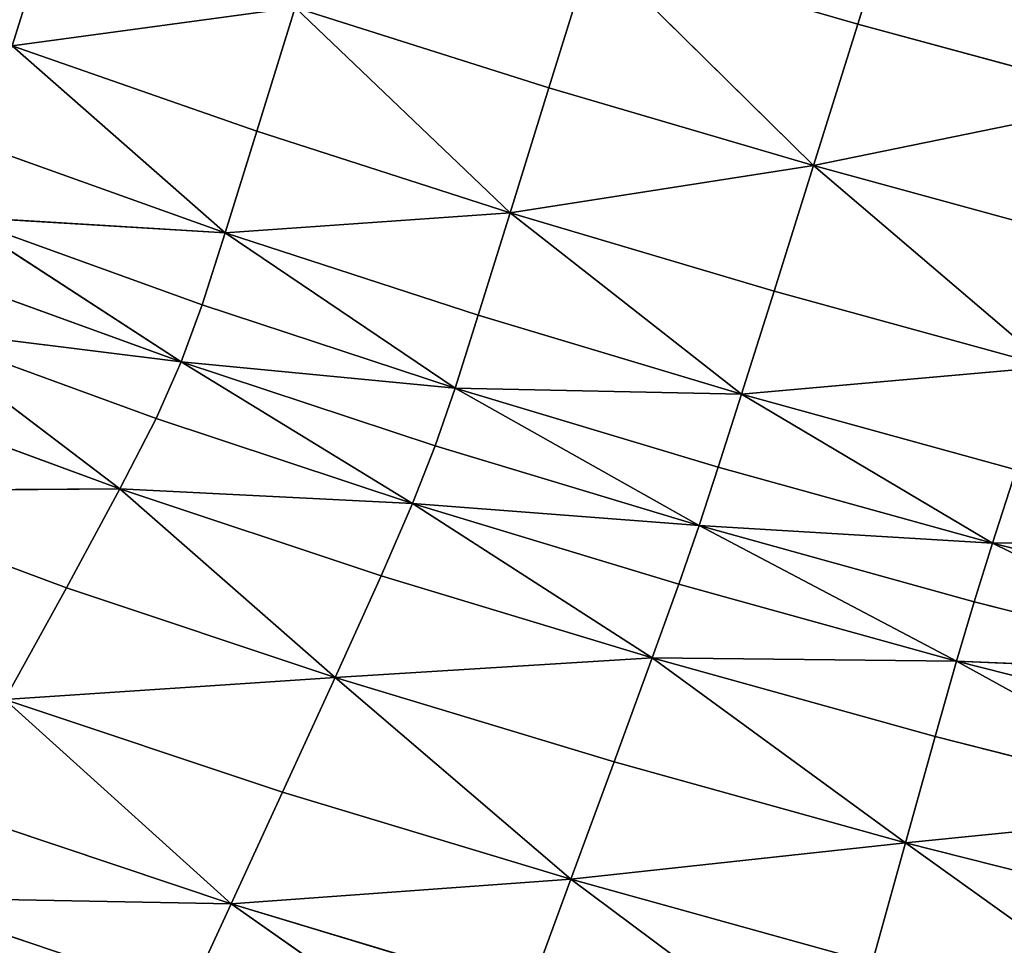
# Model space of a CAD drawing. Extents: x -159881 to -63103, y 122393 to 183632.
# Drawn here: x -127154 to -116287, y 141727 to 151949 of the extents above; entities that cross this region are included whole.
import ezdxf

# ---------------------------------------------------------------- set-up
doc = ezdxf.new("R2010")
doc.units = 0
doc.layers.get('0').update_dxf_attribs({"color": 13, "linetype": 'CONTINUOUS'})

# ---------------------------------------------------------------- blocks, each defined once
blk = doc.blocks.new('LAYER0')
for p, q in [((-48903, 65915, 7757), (-48389, 67573, 7757)), ((-57818, 67019, 7773), (-58237, 65678, 7821)), ((-52312, 65212, 7773), (-51833, 66762, 7757)), ((-48903, 65915, 7757), (-51833, 66762, 7757)), ((-51833, 66762, 7757), (-49391, 64354, 7773)), ((-58237, 65678, 7821), (-55115, 66099, 7773)), ((-55538, 64734, 7821), (-55115, 66099, 7773)), ((-52312, 65212, 7773), (-55115, 66099, 7773)), ((-52740, 63832, 7821), (-55115, 66099, 7773)), ((-49391, 64354, 7773), (-48903, 65915, 7757)), ((-45835, 65084, 7757), (-48903, 65915, 7757)), ((-55538, 64734, 7821), (-58237, 65678, 7821)), ((-58237, 65678, 7821), (-55887, 63613, 7916)), ((-52312, 65212, 7773), (-52740, 63832, 7821)), ((-49391, 64354, 7773), (-52312, 65212, 7773)), ((-45835, 65084, 7757), (-49391, 64354, 7773)), ((-55887, 63613, 7916), (-55538, 64734, 7821)), ((-55538, 64734, 7821), (-52740, 63832, 7821)), ((-55887, 63613, 7916), (-58584, 64575, 7916)), ((-52740, 63832, 7821), (-49391, 64354, 7773)), ((-49828, 62966, 7821), (-49391, 64354, 7773)), ((-49391, 64354, 7773), (-46338, 63520, 7773)), ((-46787, 62131, 7820), (-49391, 64354, 7773)), ((-52740, 63832, 7821), (-55887, 63613, 7916)), ((-53093, 62701, 7916), (-52740, 63832, 7821)), ((-52740, 63832, 7821), (-50188, 61830, 7915)), ((-52740, 63832, 7821), (-49828, 62966, 7821)), ((-58839, 63791, 8075), (-55887, 63613, 7916)), ((-56141, 62817, 8074), (-58839, 63791, 8075)), ((-58839, 63791, 8075), (-56371, 62187, 8630)), ((-55887, 63613, 7916), (-56141, 62817, 8074)), ((-53093, 62701, 7916), (-55887, 63613, 7916)), ((-53348, 61898, 8074), (-55887, 63613, 7916)), ((-59080, 63172, 8636), (-56371, 62187, 8630)), ((-50188, 61830, 7915), (-49828, 62966, 7821)), ((-49828, 62966, 7821), (-46787, 62131, 7820)), ((-56141, 62817, 8074), (-56371, 62187, 8630)), ((-56141, 62817, 8074), (-53348, 61898, 8074)), ((-53348, 61898, 8074), (-53093, 62701, 7916)), ((-50188, 61830, 7915), (-53093, 62701, 7916)), ((-59387, 62563, 9941), (-56371, 62187, 8630)), ((-56649, 61562, 9915), (-59387, 62563, 9941)), ((-59387, 62563, 9941), (-57047, 60783, 12265)), ((-56371, 62187, 8630), (-56649, 61562, 9915)), ((-53348, 61898, 8074), (-56371, 62187, 8630)), ((-53568, 61259, 8621), (-56371, 62187, 8630)), ((-53819, 60622, 9885), (-56371, 62187, 8630)), ((-46787, 62131, 7820), (-50188, 61830, 7915)), ((-53568, 61259, 8621), (-53348, 61898, 8074)), ((-53348, 61898, 8074), (-50188, 61830, 7915)), ((-50445, 61023, 8073), (-53348, 61898, 8074)), ((-53348, 61898, 8074), (-50656, 60379, 8612)), ((-59838, 61811, 12327), (-57047, 60783, 12265)), ((-50188, 61830, 7915), (-50445, 61023, 8073)), ((-47156, 60994, 7915), (-50188, 61830, 7915)), ((-47417, 60185, 8072), (-50188, 61830, 7915)), ((-56649, 61562, 9915), (-57047, 60783, 12265)), ((-56649, 61562, 9915), (-53819, 60622, 9885)), ((-53568, 61259, 8621), (-53819, 60622, 9885)), ((-50656, 60379, 8612), (-53568, 61259, 8621)), ((-50445, 61023, 8073), (-50656, 60379, 8612)), ((-47417, 60185, 8072), (-50445, 61023, 8073)), ((-47156, 60994, 7915), (-47417, 60185, 8072)), ((-60512, 60762, 16136), (-57047, 60783, 12265)), ((-57638, 59692, 16013), (-60512, 60762, 16136)), ((-57047, 60783, 12265), (-57638, 59692, 16013)), ((-54672, 58701, 15863), (-57047, 60783, 12265)), ((-57047, 60783, 12265), (-54165, 59824, 12190)), ((-53819, 60622, 9885), (-57047, 60783, 12265)), ((-54165, 59824, 12190), (-53819, 60622, 9885)), ((-53819, 60622, 9885), (-51172, 58918, 12103)), ((-53819, 60622, 9885), (-50879, 59732, 9849)), ((-53819, 60622, 9885), (-50656, 60379, 8612)), ((-50656, 60379, 8612), (-50879, 59732, 9849)), ((-47814, 58880, 9809), (-50656, 60379, 8612)), ((-50656, 60379, 8612), (-47620, 59536, 8601)), ((-47417, 60185, 8072), (-50656, 60379, 8612)), ((-47620, 59536, 8601), (-47417, 60185, 8072)), ((-47417, 60185, 8072), (-44024, 60204, 7914)), ((-44288, 59396, 8071), (-47417, 60185, 8072)), ((-47417, 60185, 8072), (-44482, 58744, 8589)), ((-54672, 58701, 15863), (-54165, 59824, 12190)), ((-54165, 59824, 12190), (-51172, 58918, 12103)), ((-57638, 59692, 16013), (-58317, 58460, 20450)), ((-57638, 59692, 16013), (-54672, 58701, 15863)), ((-50879, 59732, 9849), (-51172, 58918, 12103)), ((-50879, 59732, 9849), (-47814, 58880, 9809)), ((-47620, 59536, 8601), (-47814, 58880, 9809)), ((-47620, 59536, 8601), (-44482, 58744, 8589)), ((-54672, 58701, 15863), (-51172, 58918, 12103)), ((-51172, 58918, 12103), (-51592, 57770, 15691)), ((-48378, 56875, 15500), (-51172, 58918, 12103)), ((-51172, 58918, 12103), (-48050, 58049, 12006)), ((-47814, 58880, 9809), (-51172, 58918, 12103)), ((-47814, 58880, 9809), (-48050, 58049, 12006)), ((-47814, 58880, 9809), (-44482, 58744, 8589)), ((-44647, 58079, 9766), (-47814, 58880, 9809)), ((-47814, 58880, 9809), (-44825, 57233, 11901)), ((-54672, 58701, 15863), (-58317, 58460, 20450)), ((-55252, 57434, 20211), (-54672, 58701, 15863)), ((-51592, 57770, 15691), (-54672, 58701, 15863)), ((-54672, 58701, 15863), (-52070, 56473, 19937)), ((-55252, 57434, 20211), (-58317, 58460, 20450)), ((-55820, 56201, 24540), (-58317, 58460, 20450)), ((-48050, 58049, 12006), (-48378, 56875, 15500)), ((-48050, 58049, 12006), (-44825, 57233, 11901)), ((-51592, 57770, 15691), (-52070, 56473, 19937)), ((-48378, 56875, 15500), (-51592, 57770, 15691)), ((-55252, 57434, 20211), (-55820, 56201, 24540)), ((-52070, 56473, 19937), (-55252, 57434, 20211)), ((-58984, 57263, 24865), (-55820, 56201, 24540)), ((-48378, 56875, 15500), (-44825, 57233, 11901)), ((-48378, 56875, 15500), (-52070, 56473, 19937)), ((-48746, 55549, 19633), (-48378, 56875, 15500)), ((-45059, 56036, 15292), (-48378, 56875, 15500)), ((-48378, 56875, 15500), (-45316, 54683, 19303)), ((-55820, 56201, 24540), (-52070, 56473, 19937)), ((-52070, 56473, 19937), (-52536, 55210, 24165)), ((-49103, 54257, 23749), (-52070, 56473, 19937)), ((-52070, 56473, 19937), (-48746, 55549, 19633)), ((-55820, 56201, 24540), (-59536, 56273, 28551)), ((-56290, 55181, 28156), (-59536, 56273, 28551)), ((-56290, 55181, 28156), (-55820, 56201, 24540)), ((-55820, 56201, 24540), (-52922, 54167, 27699)), ((-55820, 56201, 24540), (-52536, 55210, 24165))]:
    blk.add_line(p, q)
mesh = blk.add_polyface()
corners = [(-57818, 67019, 7773), (-58237, 65678, 7821), (-60436, 67976, 7773)]
mesh.append_faces([[corners[k] for k in face] for face in [(0, 1, 2)]])
mesh = blk.add_polyface()
corners = [(-48389, 67573, 7757), (-48903, 65915, 7757), (-51833, 66762, 7757)]
mesh.append_faces([[corners[k] for k in face] for face in [(0, 1, 2)]])
mesh = blk.add_polyface()
corners = [(-45835, 65084, 7757), (-48903, 65915, 7757), (-48389, 67573, 7757)]
mesh.append_faces([[corners[k] for k in face] for face in [(0, 1, 2)]])
mesh = blk.add_polyface()
corners = [(-45306, 66749, 7757), (-45835, 65084, 7757), (-48389, 67573, 7757)]
mesh.append_faces([[corners[k] for k in face] for face in [(0, 1, 2)]])
mesh = blk.add_polyface()
corners = [(-55115, 66099, 7773), (-58237, 65678, 7821), (-57818, 67019, 7773)]
mesh.append_faces([[corners[k] for k in face] for face in [(0, 1, 2)]])
mesh = blk.add_polyface()
corners = [(-51833, 66762, 7757), (-52312, 65212, 7773), (-55115, 66099, 7773)]
mesh.append_faces([[corners[k] for k in face] for face in [(0, 1, 2)]])
mesh = blk.add_polyface()
corners = [(-49391, 64354, 7773), (-52312, 65212, 7773), (-51833, 66762, 7757)]
mesh.append_faces([[corners[k] for k in face] for face in [(0, 1, 2)]])
mesh = blk.add_polyface()
corners = [(-48903, 65915, 7757), (-49391, 64354, 7773), (-51833, 66762, 7757)]
mesh.append_faces([[corners[k] for k in face] for face in [(0, 1, 2)]])
mesh = blk.add_polyface()
corners = [(-55115, 66099, 7773), (-55538, 64734, 7821), (-58237, 65678, 7821)]
mesh.append_faces([[corners[k] for k in face] for face in [(0, 1, 2)]])
mesh = blk.add_polyface()
corners = [(-52740, 63832, 7821), (-55538, 64734, 7821), (-55115, 66099, 7773)]
mesh.append_faces([[corners[k] for k in face] for face in [(0, 1, 2)]])
mesh = blk.add_polyface()
corners = [(-52312, 65212, 7773), (-52740, 63832, 7821), (-55115, 66099, 7773)]
mesh.append_faces([[corners[k] for k in face] for face in [(0, 1, 2)]])
mesh = blk.add_polyface()
corners = [(-45835, 65084, 7757), (-49391, 64354, 7773), (-48903, 65915, 7757)]
mesh.append_faces([[corners[k] for k in face] for face in [(0, 1, 2)]])
mesh = blk.add_polyface()
corners = [(-55887, 63613, 7916), (-58584, 64575, 7916), (-58237, 65678, 7821)]
mesh.append_faces([[corners[k] for k in face] for face in [(0, 1, 2)]])
mesh = blk.add_polyface()
corners = [(-55538, 64734, 7821), (-55887, 63613, 7916), (-58237, 65678, 7821)]
mesh.append_faces([[corners[k] for k in face] for face in [(0, 1, 2)]])
mesh = blk.add_polyface()
corners = [(-49391, 64354, 7773), (-52740, 63832, 7821), (-52312, 65212, 7773)]
mesh.append_faces([[corners[k] for k in face] for face in [(0, 1, 2)]])
mesh = blk.add_polyface()
corners = [(-45835, 65084, 7757), (-46338, 63520, 7773), (-49391, 64354, 7773)]
mesh.append_faces([[corners[k] for k in face] for face in [(0, 1, 2)]])
mesh = blk.add_polyface()
corners = [(-52740, 63832, 7821), (-55887, 63613, 7916), (-55538, 64734, 7821)]
mesh.append_faces([[corners[k] for k in face] for face in [(0, 1, 2)]])
mesh = blk.add_polyface()
corners = [(-55887, 63613, 7916), (-58839, 63791, 8075), (-58584, 64575, 7916)]
mesh.append_faces([[corners[k] for k in face] for face in [(0, 1, 2)]])
mesh = blk.add_polyface()
corners = [(-49391, 64354, 7773), (-49828, 62966, 7821), (-52740, 63832, 7821)]
mesh.append_faces([[corners[k] for k in face] for face in [(0, 1, 2)]])
mesh = blk.add_polyface()
corners = [(-46787, 62131, 7820), (-49828, 62966, 7821), (-49391, 64354, 7773)]
mesh.append_faces([[corners[k] for k in face] for face in [(0, 1, 2)]])
mesh = blk.add_polyface()
corners = [(-46338, 63520, 7773), (-46787, 62131, 7820), (-49391, 64354, 7773)]
mesh.append_faces([[corners[k] for k in face] for face in [(0, 1, 2)]])
mesh = blk.add_polyface()
corners = [(-52740, 63832, 7821), (-53093, 62701, 7916), (-55887, 63613, 7916)]
mesh.append_faces([[corners[k] for k in face] for face in [(0, 1, 2)]])
mesh = blk.add_polyface()
corners = [(-50188, 61830, 7915), (-53093, 62701, 7916), (-52740, 63832, 7821)]
mesh.append_faces([[corners[k] for k in face] for face in [(0, 1, 2)]])
mesh = blk.add_polyface()
corners = [(-49828, 62966, 7821), (-50188, 61830, 7915), (-52740, 63832, 7821)]
mesh.append_faces([[corners[k] for k in face] for face in [(0, 1, 2)]])
mesh = blk.add_polyface()
corners = [(-56371, 62187, 8630), (-59080, 63172, 8636), (-58839, 63791, 8075)]
mesh.append_faces([[corners[k] for k in face] for face in [(0, 1, 2)]])
mesh = blk.add_polyface()
corners = [(-55887, 63613, 7916), (-56141, 62817, 8074), (-58839, 63791, 8075)]
mesh.append_faces([[corners[k] for k in face] for face in [(0, 1, 2)]])
mesh = blk.add_polyface()
corners = [(-56141, 62817, 8074), (-56371, 62187, 8630), (-58839, 63791, 8075)]
mesh.append_faces([[corners[k] for k in face] for face in [(0, 1, 2)]])
mesh = blk.add_polyface()
corners = [(-53348, 61898, 8074), (-56141, 62817, 8074), (-55887, 63613, 7916)]
mesh.append_faces([[corners[k] for k in face] for face in [(0, 1, 2)]])
mesh = blk.add_polyface()
corners = [(-53093, 62701, 7916), (-53348, 61898, 8074), (-55887, 63613, 7916)]
mesh.append_faces([[corners[k] for k in face] for face in [(0, 1, 2)]])
mesh = blk.add_polyface()
corners = [(-59387, 62563, 9941), (-59080, 63172, 8636), (-56371, 62187, 8630)]
mesh.append_faces([[corners[k] for k in face] for face in [(0, 1, 2)]])
mesh = blk.add_polyface()
corners = [(-46787, 62131, 7820), (-50188, 61830, 7915), (-49828, 62966, 7821)]
mesh.append_faces([[corners[k] for k in face] for face in [(0, 1, 2)]])
mesh = blk.add_polyface()
corners = [(-53348, 61898, 8074), (-56371, 62187, 8630), (-56141, 62817, 8074)]
mesh.append_faces([[corners[k] for k in face] for face in [(0, 1, 2)]])
mesh = blk.add_polyface()
corners = [(-50188, 61830, 7915), (-53348, 61898, 8074), (-53093, 62701, 7916)]
mesh.append_faces([[corners[k] for k in face] for face in [(0, 1, 2)]])
mesh = blk.add_polyface()
corners = [(-59838, 61811, 12327), (-59387, 62563, 9941), (-57047, 60783, 12265)]
mesh.append_faces([[corners[k] for k in face] for face in [(0, 1, 2)]])
mesh = blk.add_polyface()
corners = [(-59387, 62563, 9941), (-56371, 62187, 8630), (-56649, 61562, 9915)]
mesh.append_faces([[corners[k] for k in face] for face in [(0, 1, 2)]])
mesh = blk.add_polyface()
corners = [(-57047, 60783, 12265), (-59387, 62563, 9941), (-56649, 61562, 9915)]
mesh.append_faces([[corners[k] for k in face] for face in [(0, 1, 2)]])
mesh = blk.add_polyface()
corners = [(-56649, 61562, 9915), (-56371, 62187, 8630), (-53819, 60622, 9885)]
mesh.append_faces([[corners[k] for k in face] for face in [(0, 1, 2)]])
mesh = blk.add_polyface()
corners = [(-53348, 61898, 8074), (-53568, 61259, 8621), (-56371, 62187, 8630)]
mesh.append_faces([[corners[k] for k in face] for face in [(0, 1, 2)]])
mesh = blk.add_polyface()
corners = [(-53819, 60622, 9885), (-56371, 62187, 8630), (-53568, 61259, 8621)]
mesh.append_faces([[corners[k] for k in face] for face in [(0, 1, 2)]])
mesh = blk.add_polyface()
corners = [(-46787, 62131, 7820), (-47156, 60994, 7915), (-50188, 61830, 7915)]
mesh.append_faces([[corners[k] for k in face] for face in [(0, 1, 2)]])
mesh = blk.add_polyface()
corners = [(-50656, 60379, 8612), (-53568, 61259, 8621), (-53348, 61898, 8074)]
mesh.append_faces([[corners[k] for k in face] for face in [(0, 1, 2)]])
mesh = blk.add_polyface()
corners = [(-50188, 61830, 7915), (-50445, 61023, 8073), (-53348, 61898, 8074)]
mesh.append_faces([[corners[k] for k in face] for face in [(0, 1, 2)]])
mesh = blk.add_polyface()
corners = [(-50445, 61023, 8073), (-50656, 60379, 8612), (-53348, 61898, 8074)]
mesh.append_faces([[corners[k] for k in face] for face in [(0, 1, 2)]])
mesh = blk.add_polyface()
corners = [(-60512, 60762, 16136), (-59838, 61811, 12327), (-57047, 60783, 12265)]
mesh.append_faces([[corners[k] for k in face] for face in [(0, 1, 2)]])
mesh = blk.add_polyface()
corners = [(-47417, 60185, 8072), (-50445, 61023, 8073), (-50188, 61830, 7915)]
mesh.append_faces([[corners[k] for k in face] for face in [(0, 1, 2)]])
mesh = blk.add_polyface()
corners = [(-47156, 60994, 7915), (-47417, 60185, 8072), (-50188, 61830, 7915)]
mesh.append_faces([[corners[k] for k in face] for face in [(0, 1, 2)]])
mesh = blk.add_polyface()
corners = [(-57047, 60783, 12265), (-56649, 61562, 9915), (-53819, 60622, 9885)]
mesh.append_faces([[corners[k] for k in face] for face in [(0, 1, 2)]])
mesh = blk.add_polyface()
corners = [(-53819, 60622, 9885), (-53568, 61259, 8621), (-50656, 60379, 8612)]
mesh.append_faces([[corners[k] for k in face] for face in [(0, 1, 2)]])
mesh = blk.add_polyface()
corners = [(-47417, 60185, 8072), (-50656, 60379, 8612), (-50445, 61023, 8073)]
mesh.append_faces([[corners[k] for k in face] for face in [(0, 1, 2)]])
mesh = blk.add_polyface()
corners = [(-44024, 60204, 7914), (-47417, 60185, 8072), (-47156, 60994, 7915)]
mesh.append_faces([[corners[k] for k in face] for face in [(0, 1, 2)]])
mesh = blk.add_polyface()
corners = [(-60512, 60762, 16136), (-57047, 60783, 12265), (-57638, 59692, 16013)]
mesh.append_faces([[corners[k] for k in face] for face in [(0, 1, 2)]])
mesh = blk.add_polyface()
corners = [(-58317, 58460, 20450), (-60512, 60762, 16136), (-57638, 59692, 16013)]
mesh.append_faces([[corners[k] for k in face] for face in [(0, 1, 2)]])
mesh = blk.add_polyface()
corners = [(-57638, 59692, 16013), (-57047, 60783, 12265), (-54672, 58701, 15863)]
mesh.append_faces([[corners[k] for k in face] for face in [(0, 1, 2)]])
mesh = blk.add_polyface()
corners = [(-54672, 58701, 15863), (-57047, 60783, 12265), (-54165, 59824, 12190)]
mesh.append_faces([[corners[k] for k in face] for face in [(0, 1, 2)]])
mesh = blk.add_polyface()
corners = [(-57047, 60783, 12265), (-53819, 60622, 9885), (-54165, 59824, 12190)]
mesh.append_faces([[corners[k] for k in face] for face in [(0, 1, 2)]])
mesh = blk.add_polyface()
corners = [(-54165, 59824, 12190), (-53819, 60622, 9885), (-51172, 58918, 12103)]
mesh.append_faces([[corners[k] for k in face] for face in [(0, 1, 2)]])
mesh = blk.add_polyface()
corners = [(-51172, 58918, 12103), (-53819, 60622, 9885), (-50879, 59732, 9849)]
mesh.append_faces([[corners[k] for k in face] for face in [(0, 1, 2)]])
mesh = blk.add_polyface()
corners = [(-53819, 60622, 9885), (-50656, 60379, 8612), (-50879, 59732, 9849)]
mesh.append_faces([[corners[k] for k in face] for face in [(0, 1, 2)]])
mesh = blk.add_polyface()
corners = [(-50879, 59732, 9849), (-50656, 60379, 8612), (-47814, 58880, 9809)]
mesh.append_faces([[corners[k] for k in face] for face in [(0, 1, 2)]])
mesh = blk.add_polyface()
corners = [(-47814, 58880, 9809), (-50656, 60379, 8612), (-47620, 59536, 8601)]
mesh.append_faces([[corners[k] for k in face] for face in [(0, 1, 2)]])
mesh = blk.add_polyface()
corners = [(-47417, 60185, 8072), (-47620, 59536, 8601), (-50656, 60379, 8612)]
mesh.append_faces([[corners[k] for k in face] for face in [(0, 1, 2)]])
mesh = blk.add_polyface()
corners = [(-44482, 58744, 8589), (-47620, 59536, 8601), (-47417, 60185, 8072)]
mesh.append_faces([[corners[k] for k in face] for face in [(0, 1, 2)]])
mesh = blk.add_polyface()
corners = [(-44024, 60204, 7914), (-44288, 59396, 8071), (-47417, 60185, 8072)]
mesh.append_faces([[corners[k] for k in face] for face in [(0, 1, 2)]])
mesh = blk.add_polyface()
corners = [(-44288, 59396, 8071), (-44482, 58744, 8589), (-47417, 60185, 8072)]
mesh.append_faces([[corners[k] for k in face] for face in [(0, 1, 2)]])
mesh = blk.add_polyface()
corners = [(-54672, 58701, 15863), (-54165, 59824, 12190), (-51172, 58918, 12103)]
mesh.append_faces([[corners[k] for k in face] for face in [(0, 1, 2)]])
mesh = blk.add_polyface()
corners = [(-58317, 58460, 20450), (-57638, 59692, 16013), (-54672, 58701, 15863)]
mesh.append_faces([[corners[k] for k in face] for face in [(0, 1, 2)]])
mesh = blk.add_polyface()
corners = [(-51172, 58918, 12103), (-50879, 59732, 9849), (-47814, 58880, 9809)]
mesh.append_faces([[corners[k] for k in face] for face in [(0, 1, 2)]])
mesh = blk.add_polyface()
corners = [(-47814, 58880, 9809), (-47620, 59536, 8601), (-44482, 58744, 8589)]
mesh.append_faces([[corners[k] for k in face] for face in [(0, 1, 2)]])
mesh = blk.add_polyface()
corners = [(-54672, 58701, 15863), (-51172, 58918, 12103), (-51592, 57770, 15691)]
mesh.append_faces([[corners[k] for k in face] for face in [(0, 1, 2)]])
mesh = blk.add_polyface()
corners = [(-51592, 57770, 15691), (-51172, 58918, 12103), (-48378, 56875, 15500)]
mesh.append_faces([[corners[k] for k in face] for face in [(0, 1, 2)]])
mesh = blk.add_polyface()
corners = [(-48378, 56875, 15500), (-51172, 58918, 12103), (-48050, 58049, 12006)]
mesh.append_faces([[corners[k] for k in face] for face in [(0, 1, 2)]])
mesh = blk.add_polyface()
corners = [(-51172, 58918, 12103), (-47814, 58880, 9809), (-48050, 58049, 12006)]
mesh.append_faces([[corners[k] for k in face] for face in [(0, 1, 2)]])
mesh = blk.add_polyface()
corners = [(-48050, 58049, 12006), (-47814, 58880, 9809), (-44825, 57233, 11901)]
mesh.append_faces([[corners[k] for k in face] for face in [(0, 1, 2)]])
mesh = blk.add_polyface()
corners = [(-47814, 58880, 9809), (-44482, 58744, 8589), (-44647, 58079, 9766)]
mesh.append_faces([[corners[k] for k in face] for face in [(0, 1, 2)]])
mesh = blk.add_polyface()
corners = [(-44825, 57233, 11901), (-47814, 58880, 9809), (-44647, 58079, 9766)]
mesh.append_faces([[corners[k] for k in face] for face in [(0, 1, 2)]])
mesh = blk.add_polyface()
corners = [(-58317, 58460, 20450), (-54672, 58701, 15863), (-55252, 57434, 20211)]
mesh.append_faces([[corners[k] for k in face] for face in [(0, 1, 2)]])
mesh = blk.add_polyface()
corners = [(-55252, 57434, 20211), (-54672, 58701, 15863), (-52070, 56473, 19937)]
mesh.append_faces([[corners[k] for k in face] for face in [(0, 1, 2)]])
mesh = blk.add_polyface()
corners = [(-52070, 56473, 19937), (-54672, 58701, 15863), (-51592, 57770, 15691)]
mesh.append_faces([[corners[k] for k in face] for face in [(0, 1, 2)]])
mesh = blk.add_polyface()
corners = [(-58984, 57263, 24865), (-58317, 58460, 20450), (-55820, 56201, 24540)]
mesh.append_faces([[corners[k] for k in face] for face in [(0, 1, 2)]])
mesh = blk.add_polyface()
corners = [(-55820, 56201, 24540), (-58317, 58460, 20450), (-55252, 57434, 20211)]
mesh.append_faces([[corners[k] for k in face] for face in [(0, 1, 2)]])
mesh = blk.add_polyface()
corners = [(-48378, 56875, 15500), (-48050, 58049, 12006), (-44825, 57233, 11901)]
mesh.append_faces([[corners[k] for k in face] for face in [(0, 1, 2)]])
mesh = blk.add_polyface()
corners = [(-52070, 56473, 19937), (-51592, 57770, 15691), (-48378, 56875, 15500)]
mesh.append_faces([[corners[k] for k in face] for face in [(0, 1, 2)]])
mesh = blk.add_polyface()
corners = [(-55820, 56201, 24540), (-55252, 57434, 20211), (-52070, 56473, 19937)]
mesh.append_faces([[corners[k] for k in face] for face in [(0, 1, 2)]])
mesh = blk.add_polyface()
corners = [(-59536, 56273, 28551), (-58984, 57263, 24865), (-55820, 56201, 24540)]
mesh.append_faces([[corners[k] for k in face] for face in [(0, 1, 2)]])
mesh = blk.add_polyface()
corners = [(-48378, 56875, 15500), (-44825, 57233, 11901), (-45059, 56036, 15292)]
mesh.append_faces([[corners[k] for k in face] for face in [(0, 1, 2)]])
mesh = blk.add_polyface()
corners = [(-52070, 56473, 19937), (-48378, 56875, 15500), (-48746, 55549, 19633)]
mesh.append_faces([[corners[k] for k in face] for face in [(0, 1, 2)]])
mesh = blk.add_polyface()
corners = [(-48746, 55549, 19633), (-48378, 56875, 15500), (-45316, 54683, 19303)]
mesh.append_faces([[corners[k] for k in face] for face in [(0, 1, 2)]])
mesh = blk.add_polyface()
corners = [(-45316, 54683, 19303), (-48378, 56875, 15500), (-45059, 56036, 15292)]
mesh.append_faces([[corners[k] for k in face] for face in [(0, 1, 2)]])
mesh = blk.add_polyface()
corners = [(-55820, 56201, 24540), (-52070, 56473, 19937), (-52536, 55210, 24165)]
mesh.append_faces([[corners[k] for k in face] for face in [(0, 1, 2)]])
mesh = blk.add_polyface()
corners = [(-52536, 55210, 24165), (-52070, 56473, 19937), (-49103, 54257, 23749)]
mesh.append_faces([[corners[k] for k in face] for face in [(0, 1, 2)]])
mesh = blk.add_polyface()
corners = [(-49103, 54257, 23749), (-52070, 56473, 19937), (-48746, 55549, 19633)]
mesh.append_faces([[corners[k] for k in face] for face in [(0, 1, 2)]])
mesh = blk.add_polyface()
corners = [(-59870, 55664, 30799), (-59536, 56273, 28551), (-56576, 54555, 30366)]
mesh.append_faces([[corners[k] for k in face] for face in [(0, 1, 2)]])
mesh = blk.add_polyface()
corners = [(-59536, 56273, 28551), (-55820, 56201, 24540), (-56290, 55181, 28156)]
mesh.append_faces([[corners[k] for k in face] for face in [(0, 1, 2)]])
mesh = blk.add_polyface()
corners = [(-56576, 54555, 30366), (-59536, 56273, 28551), (-56290, 55181, 28156)]
mesh.append_faces([[corners[k] for k in face] for face in [(0, 1, 2)]])
mesh = blk.add_polyface()
corners = [(-56290, 55181, 28156), (-55820, 56201, 24540), (-52922, 54167, 27699)]
mesh.append_faces([[corners[k] for k in face] for face in [(0, 1, 2)]])
mesh = blk.add_polyface()
corners = [(-52922, 54167, 27699), (-55820, 56201, 24540), (-52536, 55210, 24165)]
mesh.append_faces([[corners[k] for k in face] for face in [(0, 1, 2)]])
blk = doc.blocks.new('SKP8C96')
blk.add_blockref('LAYER0', (0, 0))

msp = doc.modelspace()

# ---------------------------------------------------------------- block references
msp.add_blockref('SKP8C96', (-69000, 85983))

doc.saveas('drawing.dxf')
